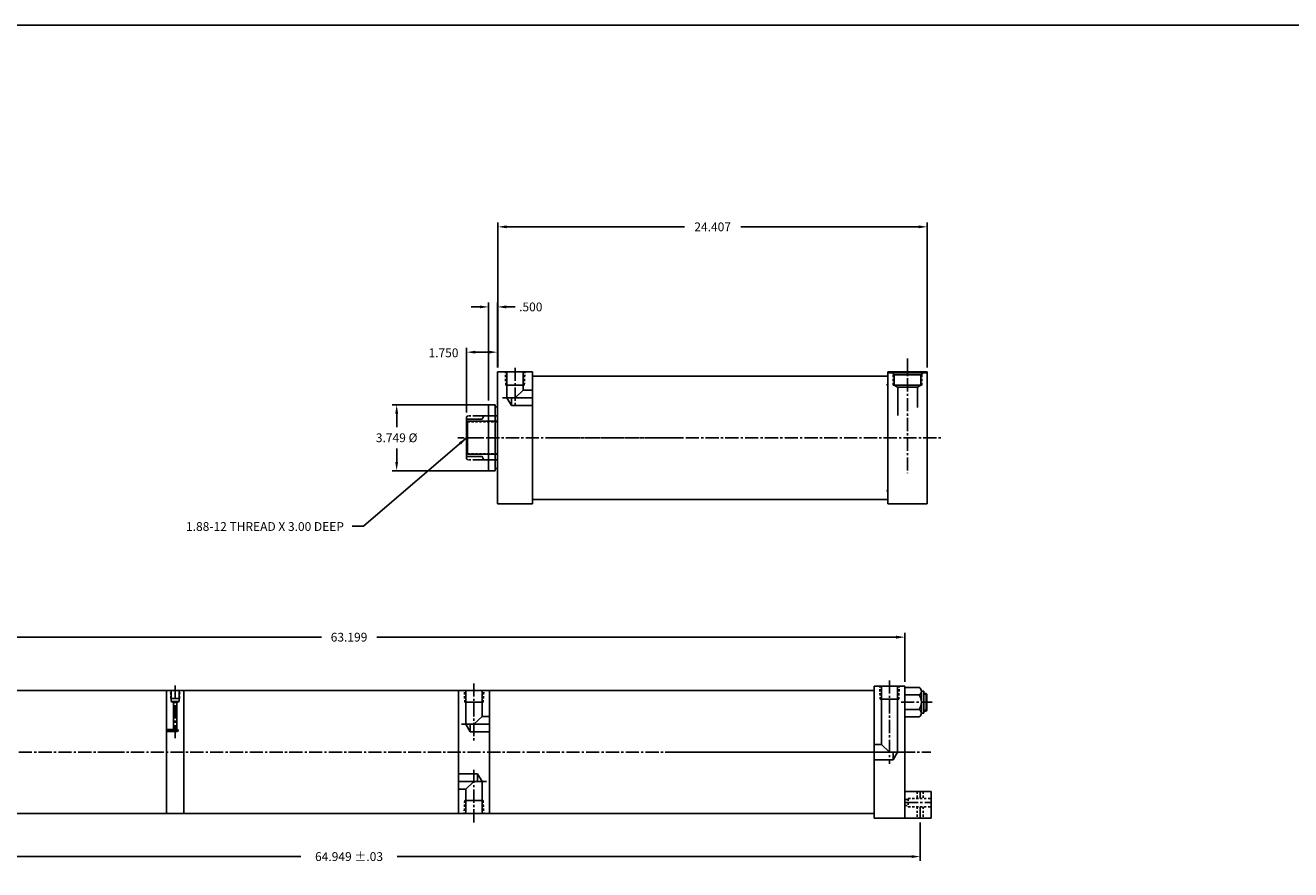
# Model space of a CAD drawing. Extents: x -39 to 696, y -13 to 71.
# Drawn here: x 5 to 77, y 23 to 71 of the extents above; entities that cross this region are included whole.
import ezdxf

# ---------------------------------------------------------------- set-up
doc = ezdxf.new("R2010")
doc.units = 0
doc.header["$MEASUREMENT"] = 0
doc.header["$PDMODE"] = 35
for name, pattern in [('CENTER2', [1.125, 0.75, -0.125, 0.125, -0.125]), ('HIDDEN2', [0.1875, 0.125, -0.0625]), ('PHANTOM2', [1.25, 0.625, -0.125, 0.125, -0.125, 0.125, -0.125])]:
    doc.linetypes.add(name, pattern=pattern)
doc.layers.get('DEFPOINTS').update_dxf_attribs({"linetype": 'CONTINUOUS'})
doc.layers.add('AM_VIS', color=7, linetype='CONTINUOUS', lineweight=25)
for name, color, linetype in [('BORDER', 7, 'CONTINUOUS'), ('CENTER', 3, 'CENTER2'), ('GEOMETRY', 3, 'CONTINUOUS'), ('HIDDEN', 7, 'HIDDEN2'), ('PHANTOM', 5, 'PHANTOM2'), ('SOLID', 7, 'CONTINUOUS'), ('TEXT-DIM', 4, 'CONTINUOUS')]:
    doc.layers.add(name, color=color, linetype=linetype)
doc.styles.add('ROMANS', font='romans', dxfattribs={"height": 0.5})
doc.dimstyles.new('QUARTER', dxfattribs={"dimtxt": 0.5, "dimasz": 0.5, "dimexe": 0.25, "dimexo": 0.25, "dimgap": 0.36, "dimtad": 0, "dimtih": 1, "dimtoh": 1, "dimdec": 3, "dimzin": 4, "dimdsep": 46, "dimtxsty": 'ROMANS', "dimcen": 0.375, "dimclrd": 256, "dimclre": 256, "dimclrt": 256, "dimadec": 0, "dimazin": 0, "dimtfac": 0.75, "dimtdec": 3, "dimtofl": 0, "dimtmove": 2, "dimatfit": 3, "dimfxl": 0, "dimtolj": 1, "dimtzin": 4, "dimarcsym": 0})

# ---------------------------------------------------------------- blocks, each defined once
blk = doc.blocks.new('*D0')
at = {"layer": 'DEFPOINTS', "color": 0}
for p in [(54.619, 35.85), (-8.579, 33.068), (54.619, 33.068)]:
    blk.add_point(p, dxfattribs=at)
at = {"layer": 'TEXT-DIM', "lineweight": -2}
for p, q in [((-8.579, 33.318), (-8.579, 36.1)), ((54.619, 33.318), (54.619, 36.1)), ((-8.079, 35.85), (21.446, 35.85)), ((54.119, 35.85), (24.594, 35.85))]:
    blk.add_line(p, q, dxfattribs=at)
at = {"layer": 'TEXT-DIM'}
for points in [[(-8.079, 35.934), (-8.079, 35.767), (-8.579, 35.85)], [(54.119, 35.934), (54.119, 35.767), (54.619, 35.85)]]:
    blk.add_solid(points, dxfattribs=at)
at = {"layer": 'TEXT-DIM', "insert": (23.02, 35.85), "char_height": 0.5, "attachment_point": 5, "style": 'ROMANS'}
blk.add_mtext('\\A1;63.199', dxfattribs=at)
blk = doc.blocks.new('*D1')
at = {"layer": 'DEFPOINTS', "color": 0}
for p in [(-9.454, 25.568), (55.494, 25.568), (-9.454, 23.375)]:
    blk.add_point(p, dxfattribs=at)
at = {"layer": 'TEXT-DIM', "lineweight": -2}
for p, q in [((-9.454, 25.318), (-9.454, 23.125)), ((55.494, 25.318), (55.494, 23.125)), ((-8.954, 23.375), (20.279, 23.375)), ((54.994, 23.375), (25.761, 23.375))]:
    blk.add_line(p, q, dxfattribs=at)
at = {"layer": 'TEXT-DIM'}
for points in [[(-8.954, 23.458), (-8.954, 23.292), (-9.454, 23.375)], [(54.994, 23.458), (54.994, 23.292), (55.494, 23.375)]]:
    blk.add_solid(points, dxfattribs=at)
at = {"layer": 'TEXT-DIM', "insert": (23.02, 23.375), "char_height": 0.5, "attachment_point": 5, "style": 'ROMANS'}
blk.add_mtext('\\A1;64.949 ±.03', dxfattribs=at)
blk = doc.blocks.new('*D10')
at = {"layer": 'DEFPOINTS', "color": 0}
for p in [(55.893, 59.18), (31.486, 50.937), (55.893, 50.937)]:
    blk.add_point(p, dxfattribs=at)
at = {"layer": 'TEXT-DIM', "lineweight": -2}
for p, q in [((31.486, 51.187), (31.486, 59.43)), ((31.986, 59.18), (42.091, 59.18)), ((55.393, 59.18), (45.288, 59.18)), ((55.893, 51.187), (55.893, 59.43))]:
    blk.add_line(p, q, dxfattribs=at)
at = {"layer": 'TEXT-DIM'}
for points in [[(31.986, 59.263), (31.986, 59.097), (31.486, 59.18)], [(55.393, 59.263), (55.393, 59.097), (55.893, 59.18)]]:
    blk.add_solid(points, dxfattribs=at)
at = {"layer": 'TEXT-DIM', "insert": (43.689, 59.18), "char_height": 0.5, "attachment_point": 5, "style": 'ROMANS'}
blk.add_mtext('\\A1;24.407', dxfattribs=at)
blk = doc.blocks.new('*D49')
at = {"layer": 'DEFPOINTS', "color": 0}
for p in [(31.455, 54.627), (31.455, 50.937), (30.955, 49.062)]:
    blk.add_point(p, dxfattribs=at)
at = {"layer": 'TEXT-DIM', "lineweight": -2}
for p, q in [((30.955, 49.312), (30.955, 54.877)), ((31.455, 51.187), (31.455, 54.877)), ((30.455, 54.627), (29.955, 54.627)), ((31.955, 54.627), (32.455, 54.627))]:
    blk.add_line(p, q, dxfattribs=at)
at = {"layer": 'TEXT-DIM'}
for points in [[(30.455, 54.71), (30.455, 54.544), (30.955, 54.627)], [(31.955, 54.71), (31.955, 54.544), (31.455, 54.627)]]:
    blk.add_solid(points, dxfattribs=at)
at = {"layer": 'TEXT-DIM', "insert": (33.351, 54.627), "char_height": 0.5, "attachment_point": 5, "style": 'ROMANS'}
blk.add_mtext('\\A1;.500', dxfattribs=at)
blk = doc.blocks.new('*D48')
at = {"layer": 'DEFPOINTS', "color": 0}
for p in [(29.705, 52.055), (31.455, 50.937), (29.705, 48.375)]:
    blk.add_point(p, dxfattribs=at)
at = {"layer": 'TEXT-DIM', "lineweight": -2}
for p, q in [((29.705, 48.625), (29.705, 52.305)), ((30.955, 52.055), (30.205, 52.055)), ((31.455, 51.187), (31.455, 52.305))]:
    blk.add_line(p, q, dxfattribs=at)
at = {"layer": 'TEXT-DIM'}
for points in [[(30.205, 52.139), (30.205, 51.972), (29.705, 52.055)], [(30.955, 52.139), (30.955, 51.972), (31.455, 52.055)]]:
    blk.add_solid(points, dxfattribs=at)
at = {"layer": 'TEXT-DIM', "insert": (28.389, 52.017), "char_height": 0.5, "attachment_point": 5, "style": 'ROMANS'}
blk.add_mtext('\\A1;1.750', dxfattribs=at)
blk = doc.blocks.new('*D57')
at = {"layer": 'DEFPOINTS', "color": 0}
for p in [(31.33, 49.062), (25.728, 45.313), (31.33, 45.313)]:
    blk.add_point(p, dxfattribs=at)
at = {"layer": 'TEXT-DIM', "lineweight": -2}
for p, q in [((31.08, 49.062), (25.478, 49.062)), ((25.728, 48.562), (25.728, 47.797)), ((25.728, 45.813), (25.728, 46.577)), ((31.08, 45.313), (25.478, 45.313))]:
    blk.add_line(p, q, dxfattribs=at)
at = {"layer": 'TEXT-DIM'}
for points in [[(25.645, 48.562), (25.811, 48.562), (25.728, 49.062)], [(25.645, 45.813), (25.811, 45.813), (25.728, 45.313)]]:
    blk.add_solid(points, dxfattribs=at)
at = {"layer": 'TEXT-DIM', "insert": (25.728, 47.187), "char_height": 0.5, "attachment_point": 5, "style": 'ROMANS'}
blk.add_mtext('\\A1;3.749 %%C', dxfattribs=at)

msp = doc.modelspace()

# ---------------------------------------------------------------- linework, layer by layer
at = {"layer": 'AM_VIS'}
for p, q in [((31.455, 50.9371), (31.455, 47.1871)), ((30.955, 49.0616), (31.33, 49.0616)), ((31.33, 49.0616), (30.955, 49.0616)), ((30.955, 48.5046), (30.955, 49.0616)), ((30.955, 49.0616), (30.955, 49.0616)), ((31.33, 49.0616), (31.33, 47.1871)), ((31.33, 49.0616), (31.33, 49.0616)), ((31.455, 47.1871), (31.455, 49.3626)), ((30.955, 47.1871), (30.955, 48.5046)), ((31.33, 47.1871), (30.955, 47.1871)), ((30.955, 45.3126), (30.955, 47.1871)), ((31.33, 47.1871), (31.33, 45.3126)), ((31.455, 47.1871), (31.455, 44.8531)), ((31.455, 43.4371), (31.455, 47.1871)), ((31.455, 45.4371), (31.33, 45.4371)), ((31.33, 45.3126), (30.955, 45.3126)), ((31.455, 43.7911), (31.455, 44.8531)), ((31.455, 43.7911), (31.455, 43.4371))]:
    msp.add_line(p, q, dxfattribs=at)
at = {"layer": 'BORDER'}
msp.add_line((78.7057, 70.6392), (-39.3857, 70.6392), dxfattribs=at)
at = {"layer": 'CENTER'}
for p, q in [((32.455, 51.1669), (32.455, 48.968)), ((54.768, 50.9371), (54.768, 51.6927)), ((54.768, 51.6927), (54.768, 45.1712)), ((30.6885, 47.1871), (29.1996, 47.1871)), ((30.6885, 47.1871), (29.1996, 47.1871)), ((29.6885, 47.1871), (41.955, 47.1871)), ((30.845, 47.1871), (31.535, 47.1871)), ((34.285, 47.1871), (56.7647, 47.1871)), ((13.1363, 30.1054), (13.1363, 33.1461)), ((30.1213, 33.2237), (30.1213, 29.9647)), ((53.7443, 33.3942), (53.7443, 28.6522)), ((54.4009, 32.1517), (56.1773, 32.1517)), ((13.3222, 30.5452), (12.6363, 30.5452)), ((9.4974, 29.3178), (-10.1132, 29.3178)), ((9.4974, 29.3178), (54.6193, 29.3178)), ((54.6193, 29.3178), (41.3187, 29.3178)), ((54.4482, 29.3178), (56.0961, 29.3178)), ((30.1213, 25.3139), (30.1213, 28.3059)), ((55.4943, 27.0678), (55.4943, 26.6753)), ((55.4943, 26.2103), (55.4943, 25.5678))]:
    msp.add_line(p, q, dxfattribs=at)
at = {"layer": 'CENTER', "linetype": 'Continuous'}
for p, q in [((31.7511, 49.4525), (33.455, 49.4525)), ((29.4174, 30.8986), (30.9963, 30.8986)), ((54.4482, 29.3178), (51.9088, 29.3178)), ((30.8252, 27.6404), (29.2463, 27.6404))]:
    msp.add_line(p, q, dxfattribs=at)
at = {"layer": 'CENTER', "color": 3}
msp.add_line((54.6193, 26.4428), (56.1193, 26.4428), dxfattribs=at)
at = {"layer": 'GEOMETRY', "color": 7}
for p, q in [((29.755, 48.1021), (29.715, 48.1021)), ((29.755, 48.1246), (29.755, 46.2496)), ((29.755, 48.1246), (31.455, 48.1246)), ((29.755, 46.2721), (29.715, 46.2721)), ((29.755, 46.2496), (31.455, 46.2496))]:
    msp.add_line(p, q, dxfattribs=at)
msp.add_arc((29.72, 46.2321), 0.0403, 97.125016, 128.328818, dxfattribs=at)
at = {"layer": 'HIDDEN'}
for p, q in [((31.932, 50.1871), (31.9015, 50.9371)), ((32.978, 50.1871), (33.0183, 50.9371)), ((53.958, 50.1871), (53.958, 50.8138)), ((55.578, 50.1871), (55.578, 50.8075)), ((29.705, 48.1241), (30.205, 48.1241)), ((30.58, 48.1241), (31.455, 48.1241)), ((29.705, 46.2501), (30.205, 46.2501)), ((30.58, 46.2501), (31.455, 46.2501)), ((12.8939, 32.3623), (12.8713, 32.8178)), ((13.3788, 32.3623), (13.3998, 32.8178)), ((29.5983, 32.1473), (29.5711, 32.8178)), ((30.6443, 32.1473), (30.6804, 32.8178)), ((53.2213, 32.3178), (53.1809, 33.0678)), ((54.2673, 32.3178), (54.2978, 33.0678)), ((55.6973, 32.6117), (55.8693, 32.6117)), ((55.6973, 31.6917), (55.8693, 31.6917)), ((54.8073, 26.6753), (54.8073, 26.2103)), ((55.3243, 27.0678), (55.3243, 26.6753)), ((55.6643, 27.0678), (55.6643, 26.6753)), ((29.5983, 26.5576), (29.5585, 25.8178)), ((30.6443, 26.5576), (30.6744, 25.8178)), ((54.6193, 26.6128), (54.8068, 26.6128)), ((54.6193, 26.2728), (54.8068, 26.2728)), ((55.3243, 26.2103), (55.3243, 25.5678)), ((55.6643, 26.2103), (55.6643, 25.5678))]:
    msp.add_line(p, q, dxfattribs=at)
at = {"layer": 'HIDDEN', "color": 7}
for p, q in [((31.455, 48.1021), (29.755, 48.1021)), ((31.455, 46.2721), (29.755, 46.2721)), ((54.8073, 26.6753), (56.1193, 26.6753)), ((54.8073, 26.2103), (56.1193, 26.2103))]:
    msp.add_line(p, q, dxfattribs=at)
at = {"layer": 'PHANTOM'}
for p, q in [((29.767, 48.4371), (29.705, 48.3751)), ((29.705, 48.2491), (29.705, 48.3751)), ((30.6885, 48.4371), (29.767, 48.4371)), ((29.705, 46.1251), (29.705, 45.9991)), ((29.767, 45.9371), (29.705, 45.9991)), ((30.6885, 45.9371), (29.767, 45.9371))]:
    msp.add_line(p, q, dxfattribs=at)
at = {"layer": 'SOLID'}
for p, q in [((33.455, 50.9371), (31.455, 50.9371)), ((31.455, 50.9371), (31.455, 48.7721)), ((31.455, 50.9371), (31.455, 48.7721)), ((31.994, 50.9371), (31.994, 49.4525)), ((32.916, 50.9371), (32.916, 49.8905)), ((33.455, 43.4371), (33.455, 50.9371)), ((33.455, 50.6871), (53.643, 50.6871)), ((53.643, 50.9371), (53.643, 46.3756)), ((53.643, 50.9371), (55.893, 50.9371)), ((55.893, 50.9371), (53.643, 50.9371)), ((55.893, 50.8771), (53.643, 50.8771)), ((53.643, 50.1871), (53.643, 50.6871)), ((53.708, 50.8771), (53.708, 50.9371)), ((54.0042, 50.7613), (53.9027, 50.8768)), ((54.003, 50.1871), (54.003, 50.7626)), ((55.5336, 50.7613), (54.0042, 50.7613)), ((55.533, 50.1871), (55.533, 50.7613)), ((55.6445, 50.8768), (55.5336, 50.7613)), ((55.828, 50.8771), (55.828, 50.9371)), ((55.893, 50.9371), (55.893, 43.4371)), ((55.893, 50.9371), (55.893, 43.4371)), ((31.932, 50.1871), (32.978, 50.1871)), ((32.916, 49.8905), (32.455, 49.4525)), ((32.916, 49.8905), (33.455, 49.8905)), ((53.581, 50.1871), (53.643, 50.2229)), ((55.578, 50.1871), (53.958, 50.1871)), ((54.003, 50.1871), (54.206, 50.0666)), ((55.328, 50.0611), (54.206, 50.0611)), ((54.208, 48.4528), (54.208, 50.0611)), ((55.533, 50.1871), (55.328, 50.0611)), ((55.328, 48.9163), (55.328, 50.0611)), ((31.455, 48.9371), (31.33, 48.9371)), ((31.994, 49.4525), (32.2469, 49.0145)), ((32.2469, 49.0145), (32.2469, 49.4525)), ((32.2469, 49.0145), (33.455, 49.0145)), ((29.705, 48.2491), (29.705, 47.1871)), ((29.705, 48.2491), (29.705, 47.1871)), ((29.705, 48.2491), (30.58, 48.2491)), ((30.58, 48.2491), (30.6885, 48.4371)), ((30.6885, 48.4371), (31.455, 48.4371)), ((31.455, 48.8121), (31.455, 45.6021)), ((29.705, 46.1251), (29.705, 47.1871)), ((29.705, 46.1251), (29.705, 47.1871)), ((29.705, 46.1251), (30.58, 46.1251)), ((30.58, 46.1251), (30.6885, 45.9371)), ((53.643, 46.3771), (53.643, 43.4371)), ((30.6885, 45.9371), (31.455, 45.9371)), ((31.455, 43.4371), (31.455, 45.6021)), ((31.455, 43.4371), (31.455, 45.6021)), ((53.581, 44.1871), (53.643, 44.1513)), ((53.643, 44.1871), (53.643, 43.6871)), ((33.455, 43.4371), (31.455, 43.4371)), ((33.455, 43.6871), (53.643, 43.6871)), ((53.643, 43.4371), (55.893, 43.4371)), ((-6.3292, 32.8178), (52.8693, 32.8178)), ((12.6363, 32.8178), (12.6363, 25.8178)), ((12.6363, 32.8178), (13.6363, 32.8178)), ((12.9173, 32.1978), (12.9173, 32.8178)), ((13.3553, 32.1978), (13.3553, 32.8178)), ((13.6363, 32.8178), (13.6363, 25.8178)), ((29.2463, 32.8178), (29.2463, 25.8178)), ((29.6603, 32.8178), (29.6603, 30.8986)), ((30.5823, 32.8178), (30.5823, 31.3366)), ((30.9963, 32.8178), (30.9963, 25.8178)), ((52.8693, 33.0678), (52.8693, 25.5678)), ((52.8693, 33.0678), (54.6193, 33.0678)), ((53.2833, 33.0678), (53.2833, 29.7558)), ((54.2053, 33.0678), (54.2053, 29.3178)), ((54.6193, 25.5678), (54.6193, 33.0678)), ((54.6193, 25.5678), (54.6193, 33.0678)), ((54.6193, 25.5678), (54.6193, 33.0678)), ((55.4323, 32.9831), (54.6193, 32.9831)), ((55.4323, 32.5674), (54.6193, 32.5674)), ((55.5573, 32.7752), (55.6973, 32.7752)), ((55.5573, 32.7752), (55.5573, 31.5282)), ((55.6973, 31.5282), (55.6973, 32.7752)), ((55.6973, 32.6517), (55.8293, 32.6517)), ((55.8293, 32.6517), (55.8693, 32.6117)), ((55.8293, 31.6517), (55.8293, 32.6517)), ((55.8693, 31.6917), (55.8693, 32.6117)), ((12.8939, 32.3623), (13.3788, 32.3623)), ((12.9173, 32.1978), (13.3553, 32.1978)), ((13.0423, 32.1351), (12.9173, 32.1978)), ((13.0423, 30.6072), (13.0423, 32.1351)), ((13.2304, 32.1351), (13.0423, 32.1351)), ((13.2303, 30.6072), (13.2303, 32.1351)), ((13.3553, 32.1978), (13.2304, 32.1351)), ((29.5983, 32.1473), (30.6443, 32.1473)), ((54.2673, 32.3178), (53.2213, 32.3178)), ((55.4323, 31.736), (54.6193, 31.736)), ((55.6973, 31.6517), (55.8293, 31.6517)), ((55.8693, 31.6917), (55.8293, 31.6517)), ((30.5823, 31.3366), (30.1213, 30.8986)), ((30.5823, 31.3366), (30.9963, 31.3366)), ((55.4323, 31.3203), (54.6193, 31.3203)), ((55.5573, 31.5282), (55.6973, 31.5282)), ((13.0423, 30.6072), (12.6363, 30.6072)), ((13.2666, 30.4832), (12.6363, 30.4832)), ((13.0423, 30.6072), (13.1363, 30.5452)), ((13.1363, 30.5452), (13.2303, 30.6072)), ((13.2666, 30.6072), (13.2303, 30.6072)), ((13.2666, 30.6072), (13.3024, 30.5452)), ((13.2666, 30.6072), (13.2666, 30.4832)), ((13.2666, 30.4832), (13.3024, 30.5452)), ((29.6603, 30.8986), (29.9132, 30.4606)), ((29.9132, 30.4606), (29.9132, 30.8986)), ((29.9132, 30.4606), (30.9963, 30.4606)), ((53.2833, 29.7558), (52.8693, 29.7558)), ((53.2833, 29.7558), (53.7443, 29.3178)), ((53.9524, 28.8798), (52.8693, 28.8798)), ((54.2053, 29.3178), (53.9524, 28.8798)), ((53.9524, 28.8798), (53.9524, 29.3178)), ((30.3294, 28.0784), (29.2463, 28.0784)), ((30.3294, 28.0784), (30.3294, 27.6404)), ((30.5823, 27.6404), (30.3294, 28.0784)), ((29.6603, 27.2024), (30.1213, 27.6404)), ((30.5823, 25.8178), (30.5823, 27.6404)), ((29.6603, 27.2024), (29.2463, 27.2024)), ((29.6603, 25.8178), (29.6603, 27.2024)), ((54.6193, 27.0678), (54.6193, 25.5678)), ((54.6193, 27.0678), (56.1193, 27.0678)), ((54.6193, 27.0678), (54.6193, 25.5678)), ((56.1193, 27.0678), (56.1193, 25.5678)), ((30.6443, 26.5576), (29.5983, 26.5576)), ((-6.3292, 25.8178), (52.8693, 25.8178)), ((52.8693, 25.5678), (54.6193, 25.5678)), ((54.6193, 25.5678), (56.1193, 25.5678))]:
    msp.add_line(p, q, dxfattribs=at)
for centre, radius, start, end in [((55.322, 32.7752), 0.2353, 297.954048, 62.045952), ((54.8036, 32.1517), 0.7537, 326.527592, 33.472408), ((55.4323, 31.736), 0, 113.055183, 0), ((55.322, 31.5282), 0.2353, 297.954048, 62.045952)]:
    msp.add_arc(centre, radius, start, end, dxfattribs=at)

# ---------------------------------------------------------------- texts
at = {"layer": 'TEXT-DIM', "insert": (22.7296, 41.8911), "char_height": 0.5, "attachment_point": 9, "style": 'ROMANS'}
msp.add_mtext('\\A1;1.88-12 THREAD X 3.00 DEEP', dxfattribs=at)

# ---------------------------------------------------------------- dimensions: what is measured, and where the dimension line sits
at = {"layer": 'TEXT-DIM'}
for base, p1, p2, picture, middle in [((55.893, 59.1799), (31.486, 50.9371), (55.893, 50.9371), '*D10', (43.6895, 59.1799)), ((54.6193187114, 35.8504345909), (-8.5791812886, 33.0677649542), (54.6193187114, 33.0677649542), '*D0', (23.0200687114, 35.8504345909))]:
    dim = msp.add_linear_dim(base=base, p1=p1, p2=p2, dimstyle='QUARTER', dxfattribs=at)
    dim.commit()
    dim.dimension.update_dxf_attribs({"geometry": picture, "text_midpoint": middle})
for base, p1, p2, picture, middle in [((31.455, 54.627), (30.955, 49.0616), (31.455, 50.9371), '*D49', (33.3515, 54.627)), ((29.705, 52.0555), (31.455, 50.9371), (29.705, 48.3751), '*D48', (28.3886, 52.0165))]:
    dim = msp.add_linear_dim(base=base, p1=p1, p2=p2, dimstyle='QUARTER', dxfattribs=at)
    dim.commit()
    dim.dimension.update_dxf_attribs({"geometry": picture, "text_midpoint": middle, "dimtype": 160})
dim = msp.add_linear_dim(base=(25.7281, 45.3126), p1=(31.33, 49.0616), p2=(31.33, 45.3126), angle=90, text='<> %%C', dimstyle='QUARTER', dxfattribs=at)
dim.commit()
dim.dimension.update_dxf_attribs({"geometry": '*D57', "text_midpoint": (25.7281, 47.1871)})
dim = msp.add_linear_dim(base=(-9.4541812886, 23.3749736799), p1=(55.4943187114, 25.5677649542), p2=(-9.4541812886, 25.5677649542), text='<> ±.03', dimstyle='QUARTER', dxfattribs=at)
dim.commit()
dim.dimension.update_dxf_attribs({"geometry": '*D1', "text_midpoint": (23.0200687114, 23.3749736799)})

# ---------------------------------------------------------------- leaders
msp.add_leader([(29.705, 47.1871), (23.8323, 42.1635), (23.2039, 42.1635)], dimstyle='QUARTER', override={"dimgap": 0.36, "dimtad": 0}, dxfattribs=at)

doc.saveas('drawing.dxf')
